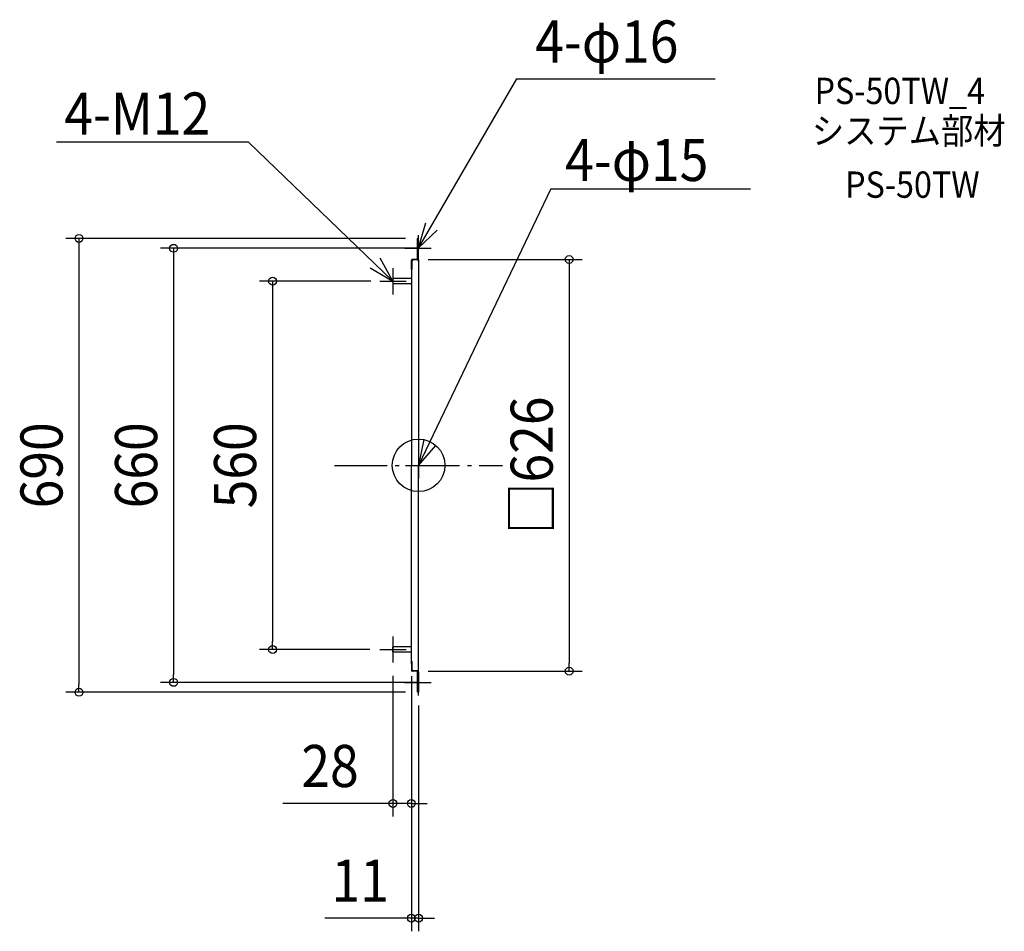
# Model space of a CAD drawing. Extents: x -607 to 891, y -708 to 678.
import ezdxf
from ezdxf.enums import TextEntityAlignment as Align

# ---------------------------------------------------------------- set-up
doc = ezdxf.new("R2010")
doc.units = 0
doc.header["$LTSCALE"] = 20
doc.header["$PDMODE"] = 3
doc.header["$PDSIZE"] = -2
doc.linetypes.add('DASHDOT', pattern=[5.5, 4, -0.6, 0.3, -0.6])
doc.layers.get('DEFPOINTS').update_dxf_attribs({"linetype": 'CONTINUOUS'})
for name, color, linetype in [('ARRANGE', 1, 'CONTINUOUS'), ('BASIS', 6, 'DASHDOT'), ('DETAIL', 5, 'CONTINUOUS'), ('ETC', 61, 'CONTINUOUS'), ('NOTE', 4, 'CONTINUOUS'), ('OUTLINE', 3, 'CONTINUOUS'), ('SIZE', 30, 'CONTINUOUS')]:
    doc.layers.add(name, color=color, linetype=linetype)
doc.styles.get("Standard").update_dxf_attribs({"font": 'SIMPLEX.shx', "width": 0.9, "height": 64, "bigfont": 'BIGFONT.shx'})

msp = doc.modelspace()

# ---------------------------------------------------------------- linework, layer by layer
at = {"layer": 'ARRANGE', "color": 1, "linetype": 'CONTINUOUS'}
msp.add_circle((0, 0), 40, dxfattribs=at)
msp.add_point((0, 0), dxfattribs=at)
at = {"layer": 'BASIS', "color": 6, "linetype": 'DASHDOT'}
msp.add_line((-127.720792, 0), (127.720792, 0), dxfattribs=at)
at = {"layer": 'DEFPOINTS', "color": 30, "linetype": 'CONTINUOUS'}
for p in [(0, 345), (19.184136, 330), (-5.507082, 313), (-52.818243, 279.999999), (-222.031119, -280), (-54, -280), (-39, -300), (-11, -300.454049), (-11, -310.454049), (-5.507082, -313), (228.968795, -313), (-372.520303, -330), (19.184136, -330), (-516.370258, -345), (0, -345), (0, -345), (-11, -514.100304), (0, -688.479733)]:
    msp.add_point(p, dxfattribs=at)
at = {"layer": 'DETAIL', "color": 5, "linetype": 'CONTINUOUS'}
for p, q in [((-1.631728, 345), (-1.631728, 313.713881)), ((-1.631728, 314.223796), (-1.631728, 345)), ((-0.815864, 340.951841), (-0.815864, 313.713881)), ((-0.815864, 313.815864), (-0.815864, 340.951841)), ((0, 313.815864), (0, 340.951841)), ((0, 322), (-1.631728, 322)), ((-11, 297.906516), (-11, 311.475176)), ((-11, 301.954674), (-11, 0)), ((-10.1983, 310.654391), (-8.15864, 312.694051)), ((-10.1983, 297.906516), (-10.1983, 311.368272)), ((-10.1983, 310.654391), (-10.1983, 297.906516)), ((-9.974904, 311.929178), (-9.17847, 311.929178)), ((-1.631728, 313), (-9.382436, 313)), ((-8.668555, 312.184136), (-9.382436, 312.184136)), ((-9.17847, 311.674221), (-9.17847, 311.929178)), ((-0.815864, 312.694051), (-8.15864, 312.694051)), ((-0.815864, 314.223796), (-1.631728, 314.223796)), ((0, 312.898017), (0, 0)), ((-10.1983, 297.906516), (-11, 297.906516)), ((-11, 297.906516), (-10.1983, 297.906516)), ((-39, 283.490084), (-39, 276.509914)), ((-11, 283.999999), (-38.490085, 283.999999)), ((-11, 275.999999), (-38.490085, 275.999999)), ((-11, -301.954674), (-11, 0)), ((0, -312.898017), (0, 0)), ((-39, -283.490085), (-39, -276.509915)), ((-11, -284), (-39, -284)), ((-11, -276), (-38.490085, -276)), ((-10.1983, -297.906516), (-11, -297.906516)), ((-11, -297.906516), (-10.1983, -297.906516)), ((-11, -297.906516), (-11, -311.475176)), ((-10.1983, -310.654391), (-10.1983, -297.906516)), ((-10.1983, -297.906516), (-10.1983, -311.368272)), ((-10.1983, -310.654391), (-8.15864, -312.694051)), ((-9.974904, -311.929178), (-9.17847, -311.929178)), ((-8.668555, -312.184136), (-9.382436, -312.184136)), ((-1.631728, -313), (-9.382436, -313)), ((-9.17847, -311.674221), (-9.17847, -311.929178)), ((-0.815864, -312.694051), (-8.15864, -312.694051)), ((-1.631728, -345), (-1.631728, -313.713881)), ((-1.631728, -314.223796), (-1.631728, -345)), ((-0.815864, -314.223796), (-1.631728, -314.223796)), ((-0.815864, -345), (-0.815864, -313.713881)), ((-0.815864, -313.815864), (-0.815864, -345)), ((0, -313.815864), (0, -345)), ((0, -345), (-1.631728, -345))]:
    msp.add_line(p, q, dxfattribs=at)
for centre, radius, start, end in [((-9.576324, 311.448583), 1.423924, 148.89771, 178.929873), ((-9.382436, 311.368272), 1.631728, 90, 150), ((-9.382436, 311.368272), 0.815864, 90, 180), ((-0.815864, 313.713881), 0.815864, 180, 270), ((-1.631728, 313.815864), 0.815864, 270, 271.81229), ((-1.631728, 313.815864), 0.815864, 271.81229, 293.132753), ((-0.815864, 312.898017), 0.815864, 0, 90), ((-1.631728, 313.815864), 1.631728, 340.639093, 0), ((-38.490085, 283.490084), 0.509915, 90, 180), ((-38.490085, 276.509914), 0.509915, 180, 270), ((-38.490085, -276.509915), 0.509915, 90, 180), ((-38.490085, -283.490085), 0.509915, 180, 270), ((-9.576324, -311.448583), 1.423924, 181.070127, 211.10229), ((-9.382436, -311.368272), 1.631728, 210, 270), ((-9.382436, -311.368272), 0.815864, 180, 270), ((-0.815864, -313.713881), 0.815864, 90, 180), ((-1.631728, -313.815864), 0.815864, 88.18771, 90), ((-1.631728, -313.815864), 0.815864, 66.867247, 88.18771), ((-0.815864, -312.898017), 0.815864, 270, 0), ((-1.631728, -313.815864), 1.631728, 0, 19.360907)]:
    msp.add_arc(centre, radius, start, end, dxfattribs=at)
at = {"layer": 'NOTE', "color": 4, "linetype": 'CONTINUOUS'}
for p, q in [((149.03314, 587.643824), (-0.815864, 330)), ((149.03314, 587.643824), (451.088033, 587.643824)), ((-258.383315, 491.287785), (-550.600735, 491.287785)), ((-39, 279.999999), (-258.383315, 491.287785)), ((200.981207, 420.451915), (0, 0)), ((200.981207, 420.451915), (504.494312, 420.451915)), ((10.734943, 368.295938), (-0.815864, 330)), ((-0.815864, 330), (28.335398, 357.389851)), ((-0.815864, 350), (-0.815864, 310)), ((-20.815864, 330), (19.184136, 330)), ((-39, 279.999999), (-58.618831, 314.858305)), ((-73.419559, 300.378761), (-39, 279.999999)), ((-39, 299.999999), (-39, 259.999999)), ((-59, 279.999999), (-19, 279.999999)), ((7.797105, 39.232705), (0, 0)), ((0, 0), (26.368844, 30.077967)), ((0, 20), (0, -20)), ((-20, 0), (20, 0)), ((-39, -260), (-39, -300)), ((-59, -280), (-19, -280)), ((-0.815864, -310), (-0.815864, -350)), ((-20.815864, -330), (19.184136, -330))]:
    msp.add_line(p, q, dxfattribs=at)
at = {"layer": 'OUTLINE', "color": 3, "linetype": 'CONTINUOUS'}
for p, q in [((-1.631728, 345), (-1.631728, 313.713881)), ((0, 345), (-1.631728, 345)), ((-1.631728, 314.223796), (-1.631728, 345)), ((-0.815864, 313.815864), (-0.815864, 345)), ((0, 313.815864), (0, 345)), ((-0.815864, 340.951841), (-0.815864, 313.713881)), ((-11, 297.906516), (-11, 311.475176)), ((-11, 301.954674), (-11, 0)), ((-1.631728, 313), (-9.382436, 313)), ((0, 312.898017), (0, 0)), ((-11, -301.954674), (-11, 0)), ((0, -312.898017), (0, 0)), ((-11, -297.906516), (-11, -311.475176)), ((-1.631728, -313), (-9.382436, -313)), ((-1.631728, -345), (-1.631728, -313.713881)), ((-1.631728, -314.223796), (-1.631728, -345)), ((-0.815864, -345), (-0.815864, -313.713881)), ((-0.815864, -313.815864), (-0.815864, -345)), ((0, -313.815864), (0, -345)), ((0, -345), (-1.631728, -345))]:
    msp.add_line(p, q, dxfattribs=at)
for centre, radius, start, end in [((-9.576324, 311.448583), 1.423924, 148.89771, 178.929873), ((-9.382436, 311.368272), 1.631728, 90, 150), ((-0.815864, 313.713881), 0.815864, 180, 270), ((-1.631728, 313.815864), 0.815864, 270, 271.81229), ((-1.631728, 313.815864), 0.815864, 271.81229, 293.132753), ((-0.815864, 312.898017), 0.815864, 0, 90), ((-1.631728, 313.815864), 1.631728, 340.639093, 0), ((-9.576324, -311.448583), 1.423924, 181.070127, 211.10229), ((-9.382436, -311.368272), 1.631728, 210, 270), ((-0.815864, -313.713881), 0.815864, 90, 180), ((-1.631728, -313.815864), 0.815864, 88.18771, 90), ((-1.631728, -313.815864), 0.815864, 66.867247, 88.18771), ((-0.815864, -312.898017), 0.815864, 270, 0), ((-1.631728, -313.815864), 1.631728, 0, 19.360907)]:
    msp.add_arc(centre, radius, start, end, dxfattribs=at)
at = {"layer": 'SIZE', "color": 30, "linetype": 'CONTINUOUS'}
for p, q in [((-20, 345), (-536.370258, 345)), ((-516.370258, 345), (-516.370258, 333)), ((-516.370258, 333), (-516.370258, -333)), ((-0.815864, 330), (-392.520303, 330)), ((-372.520303, 330), (-372.520303, 318)), ((-372.520303, 318), (-372.520303, -318)), ((14.492918, 313), (248.968795, 313)), ((228.968795, 313), (228.968795, 301)), ((228.968795, 301), (228.968795, -301)), ((-72.818243, 279.999999), (-242.031119, 279.999999)), ((-222.031119, 279.999999), (-222.031119, 267.999999)), ((-222.031119, 267.999999), (-222.031119, -268)), ((-222.031119, -280), (-222.031119, -268)), ((-74, -280), (-242.031119, -280)), ((14.492918, -313), (248.968795, -313)), ((228.968795, -313), (228.968795, -301)), ((-372.520303, -330), (-372.520303, -318)), ((-39, -320), (-39, -534.100304)), ((-11, -320.454049), (-11, -534.100304)), ((-516.370258, -345), (-516.370258, -333)), ((-0.815864, -330), (-392.520303, -330)), ((-11, -330.454049), (-11, -708.479733)), ((-20, -345), (-536.370258, -345)), ((0, -365), (0, -708.479733)), ((-51, -514.100304), (-206.257142, -514.100304)), ((-39, -514.100304), (-51, -514.100304)), ((-11, -514.100304), (-39, -514.100304)), ((-11, -514.100304), (1, -514.100304)), ((1, -514.100304), (13, -514.100304)), ((-23, -688.479733), (-142.6, -688.479733)), ((-11, -688.479733), (-23, -688.479733)), ((0, -688.479733), (-11, -688.479733)), ((0, -688.479733), (12, -688.479733)), ((12, -688.479733), (24, -688.479733))]:
    msp.add_line(p, q, dxfattribs=at)
for centre in [(-516.370258, 345), (-372.520303, 330), (228.968795, 313), (-222.031119, 279.999999), (-222.031119, -280), (228.968795, -313), (-372.520303, -330), (-516.370258, -345), (-39, -514.100304), (-11, -514.100304), (-11, -688.479733), (0, -688.479733)]:
    msp.add_circle(centre, 6, dxfattribs=at)

# ---------------------------------------------------------------- texts
at = {"layer": 'ETC', "color": 61, "linetype": 'CONTINUOUS', "width": 0.9}
for s, p in [('PS-50TW_4', (602.117077, 549.367397)), ('システム部材', (597.931083, 488.671118)), ('PS-50TW', (648.538585, 406.801008))]:
    msp.add_text(s, height=40, dxfattribs=at).set_placement(p)
at = {"layer": 'NOTE', "color": 4, "linetype": 'CONTINUOUS', "width": 0.9}
for s, p in [('4-φ16', (177.279278, 612.444889)), ('4-M12', (-538.719227, 502.871011)), ('4-φ15', (222.819257, 432.330608))]:
    msp.add_text(s, height=64, dxfattribs=at).set_placement(p)
at = {"layer": 'SIZE', "color": 30, "linetype": 'CONTINUOUS', "width": 0.9}
for s, p in [('□626', (203.968795, 0)), ('690', (-541.370258, 0)), ('660', (-397.520303, 0)), ('560', (-247.031119, 0))]:
    msp.add_text(s, height=64, rotation=90, dxfattribs=at).set_placement(p, align=Align.CENTER)
for s, p in [('28', (-134.628571, -489.100304)), ('11', (-88.8, -663.479733))]:
    msp.add_text(s, height=64, dxfattribs=at).set_placement(p, align=Align.CENTER)

doc.saveas('drawing.dxf')
